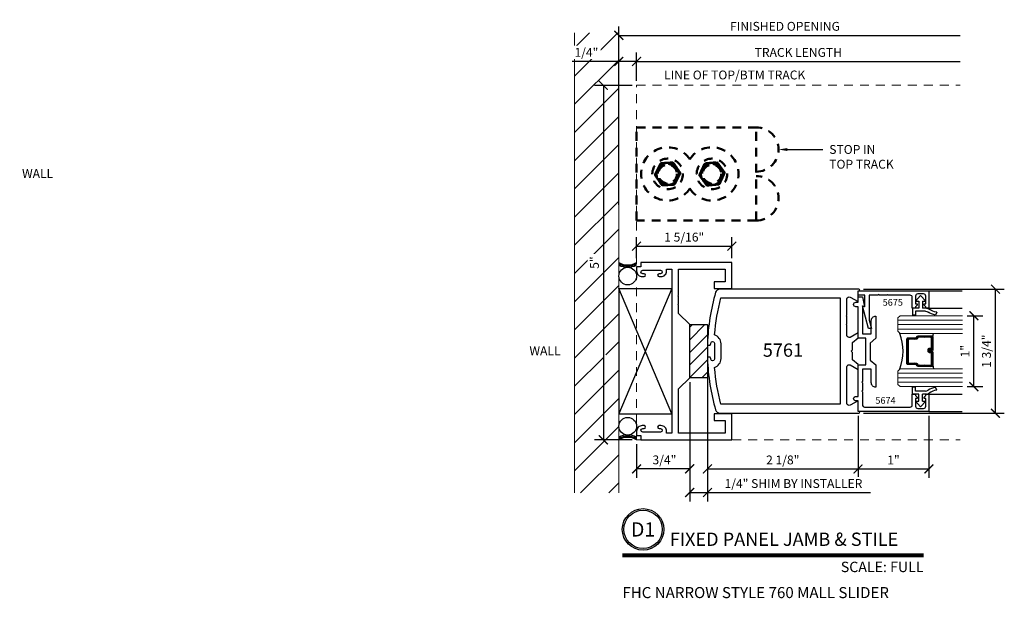
# Model space of a CAD drawing. Units: inches. Extents: x -173 to 2326, y -248 to 409.
# Drawn here: x -43 to -29, y -174 to -166 of the extents above; entities that cross this region are included whole.
import ezdxf
from ezdxf import colors
from ezdxf.entities.mleader import LeaderData, LeaderLine
from ezdxf.enums import TextEntityAlignment as Align
from ezdxf.math import Vec2, Vec3

# ---------------------------------------------------------------- set-up
doc = ezdxf.new("R2010")
doc.units = ezdxf.units.IN
doc.header["$LTSCALE"] = 0.5
doc.header["$MEASUREMENT"] = 0
doc.header["$PDSIZE"] = 1
doc.linetypes.add('HIDDEN', pattern=[0.375, 0.25, -0.125])
doc.layers.get('Defpoints').update_dxf_attribs({"color": 251})
for name, color, linetype in [('Arcadia-Profile', 6, 'Continuous'), ('Arcadia-Shade', 8, 'Continuous'), ('Extrusion00', 7, 'Continuous'), ('Hardware', 52, 'Continuous'), ('LINE000', 7, 'Continuous'), ('OBJECT', 3, 'Continuous'), ('Shim', 71, 'Continuous'), ('Text', 30, 'Continuous')]:
    doc.layers.add(name, color=color, linetype=linetype)
for name, color, linetype, lineweight in [('Building', 5, 'Continuous', 13), ('Glass', 4, 'Continuous', 15), ('Hatch', 96, 'Continuous', 13), ('Hidden', 24, 'HIDDEN', 9), ('Storefront', 7, 'Continuous', 30), ('Symbols', 40, 'Continuous', 30), ('Visible (ANSI)', 7, 'Continuous', 50)]:
    doc.layers.add(name, color=color, linetype=linetype, lineweight=lineweight)
doc.styles.get("Standard").update_dxf_attribs({"font": 'arial.ttf'})
doc.dimstyles.new('DD$0', dxfattribs={"dimtxt": 0.125, "dimasz": 0.125, "dimexe": 0.125, "dimexo": 0.0625, "dimgap": 0.0625, "dimtad": 1, "dimdec": 4, "dimzin": 3, "dimdsep": 46, "dimlunit": 5, "dimtxsty": 'Standard', "dimblk": 'ARCHTICK', "dimcen": 0, "dimclrd": 256, "dimclre": 256, "dimclrt": 256, "dimadec": 0, "dimazin": 0, "dimtfac": 1, "dimtdec": 4, "dimtofl": 0, "dimtmove": 0, "dimatfit": 3, "dimfxl": 0.125, "dimtfill": 1, "dimfrac": 2, "dimtolj": 1, "dimtzin": 0, "dimlwd": -1, "dimlwe": -1, "dimarcsym": 0})

# ---------------------------------------------------------------- blocks, each defined once
blk = doc.blocks.new('E6784')
at = {"layer": 'Storefront'}
blk.add_lwpolyline([(1.907, 0.761), (1.917, 0.751), (2.022, 0.751), (2.032, 0.761), (2.042, 0.751), (2.407, 0.751), (2.407, 0.093), (2.226, 0.093), (2.226, 0.25), (2.133, 0.25), (2.133, 0), (2.5, 0), (2.5, 1.281), (2.438, 1.281), (2.438, 1.343), (2.381, 1.343, 0.414214), (2.301, 1.263), (2.301, 1.236, 1), (2.341, 1.236), (2.341, 1.256, -1), (2.391, 1.256), (2.391, 1.006, -1), (2.341, 1.006), (2.341, 1.026, 1), (2.301, 1.026), (2.301, 0.999, 0.414214), (2.381, 0.919), (2.407, 0.919), (2.407, 0.844), (1.25, 0.844), (0.093, 0.844), (0.093, 0.919), (0.119, 0.919, 0.414214), (0.199, 0.999), (0.199, 1.026, 1), (0.159, 1.026), (0.159, 1.006, -1), (0.109, 1.006), (0.109, 1.256, -1), (0.159, 1.256), (0.159, 1.236, 1), (0.199, 1.236), (0.199, 1.263, 0.414214), (0.119, 1.343), (0.062, 1.343), (0.062, 1.281), (0, 1.281), (0, 0), (0.367, 0), (0.367, 0.25), (0.274, 0.25), (0.274, 0.093), (0.093, 0.093), (0.093, 0.751), (0.718, 0.751), (0.875, 0.594), (1.25, 0.594), (1.625, 0.594), (1.782, 0.751), (1.897, 0.751)], format="xyb", close=True, dxfattribs=at)
blk = doc.blocks.new('_ArchTick')
at = {"color": 0, "linetype": 'ByBlock', "const_width": 0.15}
blk.add_lwpolyline([(-0.5, -0.5), (0.5, 0.5)], dxfattribs=at)
blk = doc.blocks.new('*D917')
at = {"transparency": 16777216}
for p, q in [((-30.947, -171.132), (-30.947, -172.006)), ((-29.947, -171.132), (-29.947, -172.006)), ((-30.947, -171.881), (-29.947, -171.881))]:
    blk.add_line(p, q, dxfattribs=at)
at = {"layer": 'Defpoints', "color": 0, "transparency": 16777216}
for p in [(-30.947, -171.07), (-29.947, -171.07), (-29.947, -171.881)]:
    blk.add_point(p, dxfattribs=at)
at = {"transparency": 16777216, "xscale": 0.125, "yscale": 0.125, "zscale": 0.125, "rotation": 180}
blk.add_blockref('_ArchTick', (-30.947, -171.881), dxfattribs=at)
at = {"transparency": 16777216, "xscale": 0.125, "yscale": 0.125, "zscale": 0.125}
blk.add_blockref('_ArchTick', (-29.947, -171.881), dxfattribs=at)
at = {"transparency": 16777216, "insert": (-30.447, -171.755), "char_height": 0.125, "attachment_point": 5, "bg_fill": 3, "box_fill_scale": 1.25, "bg_fill_color": 256, "bg_fill_true_color": 13158600, "bg_fill_transparency": 0}
blk.add_mtext('\\A1;1"', dxfattribs=at)
blk = doc.blocks.new('*D918')
at = {"transparency": 16777216}
for p, q in [((-33.07, -170.282), (-33.07, -172.006)), ((-30.947, -171.132), (-30.947, -172.006)), ((-33.07, -171.881), (-30.947, -171.881))]:
    blk.add_line(p, q, dxfattribs=at)
at = {"layer": 'Defpoints', "color": 0, "transparency": 16777216}
for p in [(-33.07, -170.22), (-30.947, -171.07), (-30.947, -171.881)]:
    blk.add_point(p, dxfattribs=at)
at = {"transparency": 16777216, "xscale": 0.125, "yscale": 0.125, "zscale": 0.125, "rotation": 180}
blk.add_blockref('_ArchTick', (-33.07, -171.881), dxfattribs=at)
at = {"transparency": 16777216, "xscale": 0.125, "yscale": 0.125, "zscale": 0.125}
blk.add_blockref('_ArchTick', (-30.947, -171.881), dxfattribs=at)
at = {"transparency": 16777216, "insert": (-32.008, -171.754), "char_height": 0.125, "attachment_point": 5, "bg_fill": 3, "box_fill_scale": 1.25, "bg_fill_color": 256, "bg_fill_true_color": 13158600, "bg_fill_transparency": 0}
blk.add_mtext('\\A1;2 1/8"', dxfattribs=at)
blk = doc.blocks.new('*D919')
at = {"transparency": 16777216}
for p, q in [((-33.32, -170.657), (-33.32, -172.005)), ((-34.069, -171.532), (-34.069, -172.005)), ((-33.32, -171.88), (-34.069, -171.88))]:
    blk.add_line(p, q, dxfattribs=at)
at = {"layer": 'Defpoints', "color": 0, "transparency": 16777216}
for p in [(-33.32, -170.595), (-34.069, -171.47), (-34.069, -171.88)]:
    blk.add_point(p, dxfattribs=at)
at = {"transparency": 16777216, "xscale": 0.125, "yscale": 0.125, "zscale": 0.125, "rotation": 180}
blk.add_blockref('_ArchTick', (-34.069, -171.88), dxfattribs=at)
at = {"transparency": 16777216, "xscale": 0.125, "yscale": 0.125, "zscale": 0.125}
blk.add_blockref('_ArchTick', (-33.32, -171.88), dxfattribs=at)
at = {"transparency": 16777216, "insert": (-33.676, -171.753), "char_height": 0.125, "attachment_point": 5, "bg_fill": 3, "box_fill_scale": 1.25, "bg_fill_color": 256, "bg_fill_true_color": 13158600, "bg_fill_transparency": 0}
blk.add_mtext('\\A1;3/4"', dxfattribs=at)
blk = doc.blocks.new('*D920')
at = {"transparency": 16777216}
for p, q in [((-34.319, -166.132), (-34.977, -166.132)), ((-34.319, -168.157), (-34.319, -166.007)), ((-34.069, -166.132), (-34.319, -166.132)), ((-34.069, -166.407), (-34.069, -166.007))]:
    blk.add_line(p, q, dxfattribs=at)
at = {"layer": 'Defpoints', "color": 0, "transparency": 16777216}
for p in [(-34.319, -166.132), (-34.069, -166.47), (-34.319, -168.22)]:
    blk.add_point(p, dxfattribs=at)
at = {"transparency": 16777216, "xscale": 0.125, "yscale": 0.125, "zscale": 0.125, "rotation": 180}
blk.add_blockref('_ArchTick', (-34.319, -166.132), dxfattribs=at)
at = {"transparency": 16777216, "xscale": 0.125, "yscale": 0.125, "zscale": 0.125}
blk.add_blockref('_ArchTick', (-34.069, -166.132), dxfattribs=at)
at = {"transparency": 16777216, "insert": (-34.776, -166.005), "char_height": 0.125, "attachment_point": 5, "bg_fill": 3, "box_fill_scale": 1.25, "bg_fill_color": 256, "bg_fill_true_color": 13158600, "bg_fill_transparency": 0}
blk.add_mtext('\\A1;1/4"', dxfattribs=at)
blk = doc.blocks.new('*U20')
at = {"transparency": 33554687, "const_width": 0.05}
blk.add_lwpolyline([(0, 0), (3.623, 0)], dxfattribs=at)
at = {"ltscale": 0.25, "transparency": 33554687}
for radius in [0.25, 0.231]:
    blk.add_circle((0.25, 0.313), radius, dxfattribs=at)
at = {"ltscale": 0.25, "transparency": 33554687, "flags": 8}
for tag, p in [('VIEWNAME2', (0.57, 0.439)), ('VIEWNAME1', (0.57, 0.064))]:
    blk.add_attdef(tag, text='', height=0.25, dxfattribs=at).set_placement(p, align=Align.BOTTOM_LEFT)
at = {"transparency": 33554687, "flags": 8}
blk.add_attdef('#', text='', height=0.25, dxfattribs=at).set_placement((0.25, 0.313), align=Align.MIDDLE_CENTER)
at = {"ltscale": 0.25, "transparency": 33554687, "flags": 8}
blk.add_attdef('ARCH_REF:', text='', height=0.125, dxfattribs=at).set_placement((0, -0.076), align=Align.TOP_LEFT)
blk.add_attdef('SCALE', text='', height=0.125, dxfattribs=at).set_placement((3.623, -0.076), align=Align.TOP_RIGHT)
blk = doc.blocks.new('*D922')
at = {"transparency": 16777216}
for p, q in [((-34.131, -166.47), (-34.662, -166.47)), ((-34.537, -166.47), (-34.537, -171.47)), ((-34.131, -171.47), (-34.662, -171.47))]:
    blk.add_line(p, q, dxfattribs=at)
at = {"layer": 'Defpoints', "color": 0, "transparency": 16777216}
for p in [(-34.069, -166.47), (-34.537, -171.47), (-34.069, -171.47)]:
    blk.add_point(p, dxfattribs=at)
at = {"transparency": 16777216, "xscale": 0.125, "yscale": 0.125, "zscale": 0.125}
for p, rotation in [((-34.537, -166.47), 90), ((-34.537, -171.47), 270)]:
    blk.add_blockref('_ArchTick', p, dxfattribs=dict(at, rotation=rotation))
at = {"transparency": 16777216, "insert": (-34.663, -168.97), "char_height": 0.125, "attachment_point": 5, "rotation": 90, "bg_fill": 3, "box_fill_scale": 1.25, "bg_fill_color": 256, "bg_fill_true_color": 13158600, "bg_fill_transparency": 0}
blk.add_mtext('\\A1;5"', dxfattribs=at)
blk = doc.blocks.new('*D921')
at = {"transparency": 16777216}
for p, q in [((-34.069, -168.907), (-34.069, -168.613)), ((-32.726, -168.907), (-32.726, -168.613)), ((-34.069, -168.738), (-32.726, -168.738))]:
    blk.add_line(p, q, dxfattribs=at)
at = {"layer": 'Defpoints', "color": 0, "transparency": 16777216}
for p in [(-32.726, -168.738), (-34.069, -168.97), (-32.726, -168.97)]:
    blk.add_point(p, dxfattribs=at)
at = {"transparency": 16777216, "xscale": 0.125, "yscale": 0.125, "zscale": 0.125, "rotation": 180}
blk.add_blockref('_ArchTick', (-34.069, -168.738), dxfattribs=at)
at = {"transparency": 16777216, "xscale": 0.125, "yscale": 0.125, "zscale": 0.125}
blk.add_blockref('_ArchTick', (-32.726, -168.738), dxfattribs=at)
at = {"transparency": 16777216, "insert": (-33.397, -168.611), "char_height": 0.125, "attachment_point": 5, "bg_fill": 3, "box_fill_scale": 1.25, "bg_fill_color": 256, "bg_fill_true_color": 13158600, "bg_fill_transparency": 0}
blk.add_mtext('\\A1;1 5/16"', dxfattribs=at)
blk = doc.blocks.new('*D924')
at = {"transparency": 16777216}
for p, q in [((-30.872, -169.345), (-28.885, -169.345)), ((-29.01, -171.095), (-29.01, -169.345)), ((-30.872, -171.095), (-28.885, -171.095))]:
    blk.add_line(p, q, dxfattribs=at)
at = {"layer": 'Defpoints', "color": 0, "transparency": 16777216}
for p in [(-30.934, -169.345), (-29.01, -169.345), (-30.934, -171.095)]:
    blk.add_point(p, dxfattribs=at)
at = {"transparency": 16777216, "xscale": 0.125, "yscale": 0.125, "zscale": 0.125}
for p, rotation in [((-29.01, -169.345), 90), ((-29.01, -171.095), 270)]:
    blk.add_blockref('_ArchTick', p, dxfattribs=dict(at, rotation=rotation))
at = {"transparency": 16777216, "insert": (-29.137, -170.22), "char_height": 0.125, "attachment_point": 5, "rotation": 90, "bg_fill": 3, "box_fill_scale": 1.25, "bg_fill_color": 256, "bg_fill_true_color": 13158600, "bg_fill_transparency": 0}
blk.add_mtext('\\A1;1 3/4"', dxfattribs=at)
blk = doc.blocks.new('A$C96afe405')
at = {"layer": 'Arcadia-Shade', "lineweight": -3}
h = blk.add_hatch(dxfattribs=at)
h.set_pattern_fill('ANSI31', color=256, scale=0.1, style=0)
h.set_pattern_definition([(45, (45.769634, 27.468336), (-0.0088388348, 0.0088388348), [])])
edge = h.paths.add_edge_path()
edge.add_line((-0.001, -0.429), (0.023, -0.429))
edge.add_arc((0.023, -0.448), 0.0197, 0, 90, ccw=False)
edge.add_line((0.043, -0.448), (0.043, -0.473))
edge.add_line((0.043, -0.473), (0.023, -0.473))
edge.add_line((0.023, -0.473), (0.023, -0.448))
edge.add_line((0.023, -0.448), (-0.001, -0.448))
edge.add_line((-0.001, -0.448), (-0.001, -0.476))
edge.add_arc((-0.021, -0.476), 0.0197, -90, 0, ccw=False)
edge.add_line((-0.021, -0.496), (-0.196, -0.496))
edge.add_arc((-0.196, -0.476), 0.0197, 180, 270, ccw=False)
edge.add_line((-0.216, -0.476), (-0.216, -0.286))
edge.add_arc((-0.196, -0.286), 0.0197, 114.5471, 180, ccw=False)
edge.add_line((-0.205, -0.268), (-0.189, -0.261))
edge.add_line((-0.189, -0.261), (-0.189, -0.146))
edge.add_arc((-0.169, -0.146), 0.0197, 90, 180, ccw=False)
edge.add_line((-0.169, -0.126), (0.169, -0.126))
edge.add_arc((0.169, -0.146), 0.0197, 0, 90, ccw=False)
edge.add_line((0.189, -0.146), (0.189, -0.261))
edge.add_line((0.189, -0.261), (0.205, -0.268))
edge.add_arc((0.196, -0.286), 0.0197, 0, 65.4529, ccw=False)
edge.add_line((0.216, -0.286), (0.216, -0.476))
edge.add_arc((0.196, -0.476), 0.0197, 270, 360, ccw=False)
edge.add_line((0.196, -0.496), (0.021, -0.496))
edge.add_arc((0.021, -0.476), 0.0197, 180, 270, ccw=False)
edge.add_line((0.001, -0.476), (0.001, -0.452))
edge.add_line((0.001, -0.452), (0.021, -0.452))
edge.add_line((0.021, -0.452), (0.021, -0.476))
edge.add_line((0.021, -0.476), (0.196, -0.476))
edge.add_line((0.196, -0.476), (0.196, -0.286))
edge.add_line((0.196, -0.286), (0.18, -0.279))
edge.add_arc((0.189, -0.261), 0.0197, 180, 245.4529, ccw=False)
edge.add_line((0.169, -0.261), (0.169, -0.146))
edge.add_line((0.169, -0.146), (-0.169, -0.146))
edge.add_line((-0.169, -0.146), (-0.169, -0.261))
edge.add_arc((-0.189, -0.261), 0.0197, 294.5471, 360, ccw=False)
edge.add_line((-0.18, -0.279), (-0.196, -0.286))
edge.add_line((-0.196, -0.286), (-0.196, -0.476))
edge.add_line((-0.196, -0.476), (-0.021, -0.476))
edge.add_line((-0.021, -0.476), (-0.021, -0.448))
edge.add_arc((-0.001, -0.448), 0.0197, 90, 180, ccw=False)
at = {"layer": 'Arcadia-Profile'}
for p, q in [((0.208, -0.27), (0.212, -0.274)), ((-0.196, -0.496), (-0.25, -0.505)), ((0.196, -0.496), (0.25, -0.505))]:
    blk.add_line(p, q, dxfattribs=at)
blk.add_lwpolyline([(-0.001, -0.429), (0.023, -0.429, -0.414214), (0.043, -0.448), (0.043, -0.473), (0.023, -0.473), (0.023, -0.448), (-0.001, -0.448), (-0.001, -0.476, -0.414214), (-0.021, -0.496), (-0.196, -0.496, -0.414214), (-0.216, -0.476), (-0.216, -0.286, -0.293619), (-0.205, -0.268), (-0.189, -0.261), (-0.189, -0.146, -0.414214), (-0.169, -0.126), (0.169, -0.126, -0.414214), (0.189, -0.146), (0.189, -0.261), (0.205, -0.268, -0.293619), (0.216, -0.286), (0.216, -0.476, -0.414214), (0.196, -0.496), (0.021, -0.496, -0.414214), (0.001, -0.476), (0.001, -0.452), (0.021, -0.452), (0.021, -0.476), (0.196, -0.476), (0.196, -0.286), (0.18, -0.279, -0.293619), (0.169, -0.261), (0.169, -0.146), (-0.169, -0.146), (-0.169, -0.261, -0.293619), (-0.18, -0.279), (-0.196, -0.286), (-0.196, -0.476), (-0.021, -0.476), (-0.021, -0.448, -0.414214)], format="xyb", close=True, dxfattribs=at)
blk.add_arc((0, 0.663), 0.737, 250.1835, 289.8165, dxfattribs=at)
at = {"layer": 'Glass'}
for p, q in [((-0.469, 0), (-0.5, -0.031)), ((-0.469, 0), (-0.5, -0.031)), ((-0.469, 0), (-0.5, -0.031)), ((-0.469, 0), (-0.5, -0.031)), ((-0.469, 0), (-0.5, -0.031)), ((-0.281, 0), (-0.469, 0)), ((-0.281, 0), (-0.469, 0)), ((-0.438, 0), (-0.438, -0.913)), ((-0.375, 0), (-0.375, -0.913)), ((-0.312, 0), (-0.312, -0.913)), ((-0.25, -0.031), (-0.281, 0)), ((-0.25, -0.031), (-0.281, 0)), ((0.281, 0), (0.25, -0.031)), ((0.469, 0), (0.281, 0)), ((0.312, 0), (0.312, -0.913)), ((0.375, 0), (0.375, -0.913)), ((0.438, 0), (0.438, -0.913)), ((0.5, -0.031), (0.469, 0)), ((-0.5, -0.031), (-0.5, -0.913)), ((-0.25, -0.913), (-0.25, -0.031)), ((0.25, -0.031), (0.25, -0.913)), ((0.5, -0.913), (0.5, -0.031))]:
    blk.add_line(p, q, dxfattribs=at)
blk = doc.blocks.new('*D923')
at = {"transparency": 16777216}
for p, q in [((-29.411, -169.72), (-29.189, -169.72)), ((-29.314, -170.72), (-29.314, -169.72)), ((-29.411, -170.72), (-29.189, -170.72))]:
    blk.add_line(p, q, dxfattribs=at)
at = {"layer": 'Defpoints', "color": 0, "transparency": 16777216}
for p in [(-29.473, -169.72), (-29.314, -169.72), (-29.473, -170.72)]:
    blk.add_point(p, dxfattribs=at)
at = {"transparency": 16777216, "xscale": 0.125, "yscale": 0.125, "zscale": 0.125}
for p, rotation in [((-29.314, -169.72), 90), ((-29.314, -170.72), 270)]:
    blk.add_blockref('_ArchTick', p, dxfattribs=dict(at, rotation=rotation))
at = {"transparency": 16777216, "insert": (-29.439, -170.22), "char_height": 0.125, "attachment_point": 5, "rotation": 90, "bg_fill": 3, "box_fill_scale": 1.25, "bg_fill_color": 256, "bg_fill_true_color": 13158600, "bg_fill_transparency": 0}
blk.add_mtext('\\A1;1"', dxfattribs=at)
blk = doc.blocks.new('A$Cac2b194c')
at = {"layer": 'Visible (ANSI)', "color": 161, "linetype": 'HIDDEN'}
for p, q in [((-2, 0.312), (-0.312, 0.312)), ((-2, -1), (-2, 0.312)), ((-0.312, -1), (-0.312, 0.312)), ((-1.491, -0.183), (-1.477, -0.19)), ((-1.045, -0.206), (-1.033, -0.196)), ((-0.871, -0.18), (-0.857, -0.187)), ((-1.738, -0.363), (-1.739, -0.347)), ((-1.387, -0.325), (-1.386, -0.341)), ((-1.634, -0.505), (-1.648, -0.498)), ((-1.002, -0.507), (-1.016, -0.501)), ((-0.828, -0.482), (-0.84, -0.491)), ((-0.312, -1), (-2, -1))]:
    blk.add_line(p, q, dxfattribs=at)
for centre, radius in [((-1.562, -0.344), 0.216), ((-0.937, -0.344), 0.216), ((-1.562, -0.344), 0.141), ((-1.562, -0.344), 0.131), ((-0.937, -0.344), 0.141), ((-0.937, -0.344), 0.131)]:
    blk.add_circle(centre, radius, dxfattribs=at)
for centre, radius, start, end in [((-0.312, 0), 0.313, 270, 90), ((-1.562, -0.344), 0.375, 33.5573, 326.4427), ((-0.938, -0.344), 0.375, 213.5573, 146.4427), ((-1.562, -0.344), 0.156, 153.5528, 213.5528), ((-1.562, -0.344), 0.156, 93.5528, 153.5528), ((-1.562, -0.344), 0.156, 33.5528, 93.5528), ((-1.562, -0.344), 0.156, 333.5528, 33.5528), ((-0.937, -0.344), 0.156, 95.6632, 155.6632), ((-0.937, -0.344), 0.156, 35.6632, 95.6632), ((-0.937, -0.344), 0.156, 335.6632, 35.6632), ((-1.562, -0.344), 0.156, 273.5528, 333.5528), ((-0.937, -0.344), 0.156, 155.6632, 215.6632), ((-0.937, -0.344), 0.156, 275.6632, 335.6632), ((-0.312, -0.688), 0.313, 270, 90), ((-1.562, -0.344), 0.156, 213.5528, 273.5528), ((-0.937, -0.344), 0.156, 215.6632, 275.6632)]:
    blk.add_arc(centre, radius, start, end, dxfattribs=at)
for points, weights in [([(-1.702, -0.274), (-1.719, -0.309), (-1.739, -0.347)], [1.62774425197, 1.62774425197, 1.53059525367]), ([(-1.666, -0.202), (-1.685, -0.24), (-1.702, -0.274)], [1.53059525367, 1.62774425197, 1.62774425197]), ([(-1.653, -0.193), (-1.66, -0.197), (-1.666, -0.202)], [1.50095785877, 1.50243736416, 1.50095785877]), ([(-1.572, -0.188), (-1.61, -0.19), (-1.653, -0.193)], [1.62774425197, 1.62774425197, 1.53059525367]), ([(-1.491, -0.183), (-1.534, -0.186), (-1.572, -0.188)], [1.53059525367, 1.62774425197, 1.62774425197]), ([(-1.477, -0.19), (-1.453, -0.226), (-1.432, -0.258)], [1.53059525367, 1.62774425197, 1.62774425197]), ([(-1.432, -0.258), (-1.411, -0.289), (-1.387, -0.325)], [1.62774425197, 1.62774425197, 1.53059525367]), ([(-1.045, -0.206), (-1.063, -0.245), (-1.079, -0.28)], [1.53059525367, 1.62774425197, 1.62774425197]), ([(-0.952, -0.188), (-0.99, -0.192), (-1.033, -0.196)], [1.62774425197, 1.62774425197, 1.53059525367]), ([(-0.871, -0.18), (-0.914, -0.185), (-0.952, -0.188)], [1.53059525367, 1.62774425197, 1.62774425197]), ([(-0.81, -0.253), (-0.832, -0.222), (-0.857, -0.187)], [1.62774425197, 1.62774425197, 1.53059525367]), ([(-0.762, -0.319), (-0.787, -0.284), (-0.81, -0.253)], [1.53059525367, 1.62774425197, 1.62774425197]), ([(-1.738, -0.363), (-1.714, -0.399), (-1.693, -0.43)], [1.53059525367, 1.62774425197, 1.62774425197]), ([(-1.459, -0.486), (-1.44, -0.448), (-1.423, -0.414)], [1.53059525367, 1.62774425197, 1.62774425197]), ([(-1.423, -0.414), (-1.406, -0.379), (-1.386, -0.341)], [1.62774425197, 1.62774425197, 1.53059525367]), ([(-1.079, -0.28), (-1.095, -0.314), (-1.112, -0.353)], [1.62774425197, 1.62774425197, 1.53059525367]), ([(-1.112, -0.353), (-1.112, -0.361), (-1.111, -0.369)], [1.50095785877, 1.50243736416, 1.50095785877]), ([(-1.111, -0.369), (-1.086, -0.404), (-1.063, -0.435)], [1.53059525367, 1.62774425197, 1.62774425197]), ([(-0.828, -0.482), (-0.81, -0.443), (-0.794, -0.408)], [1.53059525367, 1.62774425197, 1.62774425197]), ([(-0.794, -0.408), (-0.778, -0.374), (-0.761, -0.334)], [1.62774425197, 1.62774425197, 1.53059525367]), ([(-0.761, -0.334), (-0.761, -0.327), (-0.762, -0.319)], [1.50095785877, 1.50243736416, 1.50095785877]), ([(-1.693, -0.43), (-1.672, -0.462), (-1.648, -0.498)], [1.62774425197, 1.62774425197, 1.53059525367]), ([(-1.634, -0.505), (-1.591, -0.502), (-1.553, -0.5)], [1.53059525367, 1.62774425197, 1.62774425197]), ([(-1.553, -0.5), (-1.515, -0.498), (-1.472, -0.495)], [1.62774425197, 1.62774425197, 1.53059525367]), ([(-1.472, -0.495), (-1.465, -0.491), (-1.459, -0.486)], [1.50095785877, 1.50243736416, 1.50095785877]), ([(-1.063, -0.435), (-1.041, -0.466), (-1.016, -0.501)], [1.62774425197, 1.62774425197, 1.53059525367]), ([(-0.921, -0.499), (-0.959, -0.503), (-1.002, -0.507)], [1.62774425197, 1.62774425197, 1.53059525367]), ([(-0.84, -0.491), (-0.883, -0.496), (-0.921, -0.499)], [1.53059525367, 1.62774425197, 1.62774425197])]:
    blk.add_rational_spline(points, weights, degree=2, dxfattribs=at)
blk = doc.blocks.new('A$C1d0f4c85')
at = {"layer": 'Hardware'}
for p, q in [((-0.238, 0.226), (-0.277, 0.208)), ((-0.223, 0.07), (-0.223, -0.073)), ((-0.18, 0.082), (-0.18, 0.026)), ((-0.08, 0.026), (-0.18, 0.026)), ((-0.08, 0.026), (-0.08, 0.071)), ((0, 0), (-0.08, 0.071)), ((-0.08, -0.071), (0, 0)), ((-0.223, -0.073), (-0.28, -0.073)), ((-0.28, -0.073), (-0.28, -0.117)), ((-0.18, -0.117), (-0.28, -0.117)), ((-0.18, -0.026), (-0.18, -0.117)), ((-0.08, -0.026), (-0.18, -0.026)), ((-0.08, -0.071), (-0.08, -0.026))]:
    blk.add_line(p, q, dxfattribs=at)
for centre, radius, start, end in [((-0.021, 0.254), 0.26, 190.2717, 214.881), ((0.018, 0.272), 0.26, 190.2717, 216.0803), ((-0.286, 0.07), 0.0625, 0, 34.881), ((-0.243, 0.082), 0.0625, 0, 36.0803)]:
    blk.add_arc(centre, radius, start, end, dxfattribs=at)
blk = doc.blocks.new('A$Cde39bb6f')
at = {"color": 2}
for p, q in [((1.098, 0.85), (1.567, 0.85)), ((1.098, 0.606), (1.567, 0.606)), ((1.098, -0.606), (1.567, -0.606)), ((1.098, -0.85), (1.567, -0.85))]:
    blk.add_line(p, q, dxfattribs=at)
at = {"layer": 'Extrusion00', "color": 2, "linetype": 'Continuous'}
for points in [[(0.02, 0.02), (0.02, 0.12), (0.098, 0.188), (0.098, 0.258), (-0.012, 0.195, -0.57735), (-0.058, 0.222), (-0.058, 0.365), (-0.068, 0.375), (-0.058, 0.385), (-0.058, 0.49), (-0.068, 0.5), (-0.058, 0.51), (-0.058, 0.736, -0.577243), (-0.012, 0.763), (0.098, 0.7), (0.098, 0.85), (0.111, 0.85, 1), (0.111, 0.875), (-1.85, 0.875, 0.334283), (-1.91, 0.83, 0.061218), (-2.025, 0.107, 1.018067), (-1.977, 0.107), (-1.977, 0.112, -1), (-1.927, 0.112), (-1.927, -0.113, -1), (-1.977, -0.113), (-1.977, -0.107, 1.018067), (-2.025, -0.107, 0.061218), (-1.91, -0.83, 0.334283), (-1.85, -0.875), (0.111, -0.875, 1), (0.111, -0.85), (0.098, -0.85), (0.098, -0.7), (-0.012, -0.763, -0.577243), (-0.058, -0.736), (-0.058, -0.222, -0.57735), (-0.012, -0.195), (0.098, -0.258), (0.098, -0.188), (0.02, -0.12), (0.02, -0.02), (0, 0)], [(-1.832, 0.104, 0.313278), (-1.924, 0.229, -0.045614), (-1.835, 0.75), (-0.152, 0.75), (-0.152, -0.75), (-1.835, -0.75, -0.045614), (-1.924, -0.229, 0.313278), (-1.832, -0.104)]]:
    blk.add_lwpolyline(points, format="xyb", close=True, dxfattribs=at)
at = {"layer": 'Storefront', "color": 2}
for points in [[(0.192, 0.631), (0.192, 0.788), (0.098, 0.788), (0.098, 0.85), (1.098, 0.85), (1.098, 0.606), (1.053, 0.606), (1.053, 0.626), (1.028, 0.649), (1.028, 0.669), (1.053, 0.669), (1.053, 0.777, 0.414214), (1.022, 0.808), (0.939, 0.808, 0.414214), (0.908, 0.777), (0.908, 0.669), (0.933, 0.669), (0.933, 0.649), (0.908, 0.626), (0.908, 0.606), (0.863, 0.606), (0.863, 0.757, 0.414214), (0.832, 0.788), (0.523, 0.788), (0.513, 0.798), (0.503, 0.788), (0.398, 0.788), (0.388, 0.798), (0.378, 0.788), (0.254, 0.788), (0.254, 0.438), (0.286, 0.318), (0.247, 0.318), (0.161, 0.639)], [(0.348, 0.181), (0.27, 0.113), (0.27, -0.126), (0.348, -0.194), (0.348, -0.507, -0.418855), (0.285, -0.444), (0.285, -0.255), (0.16, -0.255), (0.16, -0.428), (0.15, -0.438), (0.16, -0.448), (0.16, -0.553), (0.15, -0.563), (0.16, -0.573), (0.16, -0.757, 0.414214), (0.191, -0.788), (0.832, -0.788, 0.414214), (0.863, -0.757), (0.863, -0.606), (0.908, -0.606), (0.908, -0.624), (0.933, -0.649), (0.933, -0.669), (0.908, -0.669), (0.908, -0.777, 0.414214), (0.939, -0.808), (1.022, -0.808, 0.414214), (1.053, -0.777), (1.053, -0.669), (1.028, -0.669), (1.028, -0.649), (1.053, -0.624), (1.053, -0.606), (1.098, -0.606), (1.098, -0.85), (0.863, -0.85), (0.098, -0.85), (0.098, -0.701), (0.067, -0.701, -0.414214), (0.036, -0.67, -0.414214), (0.067, -0.638), (0.098, -0.638), (0.098, -0.193), (0.208, -0.193), (0.208, 0.182), (0.098, 0.182), (0.098, 0.627), (0.067, 0.627, -0.414214), (0.036, 0.658, -0.414214), (0.067, 0.69), (0.098, 0.69), (0.098, 0.767), (0.16, 0.767), (0.191, 0.627), (0.16, 0.635), (0.16, 0.244), (0.285, 0.244), (0.285, 0.431, -0.418855), (0.348, 0.493)]]:
    blk.add_lwpolyline(points, format="xyb", close=True, dxfattribs=at)
at = {"layer": 'LINE000', "color": 7}
blk.add_text('5761', height=0.1875, dxfattribs=at).set_placement((-1.245, -0.079))
at = {"layer": 'Text', "char_height": 0.094, "attachment_point": 3}
for s, insert in [('5675', (0.73, 0.735)), ('5674', (0.627, -0.648))]:
    blk.add_mtext(s, dxfattribs=dict(at, insert=insert))
blk = doc.blocks.new('A$Cc25277a4')
h = blk.add_hatch()
h.set_pattern_fill('ANSI31', color=6)
h.set_pattern_definition([(45, (96.13387, 88.97094), (-0.08838835, 0.08838835), [])])
h.paths.add_polyline_path([(0, 0.375), (-0.25, 0.375), (-0.25, -0.375), (0, -0.375)])
at = {"color": 6}
blk.add_lwpolyline([(-0.25, 0.375), (0, 0.375), (0, -0.375), (-0.25, -0.375)], close=True, dxfattribs=at)
blk = doc.blocks.new('*D1262')
at = {"transparency": 16777216}
for p, q in [((-33.32, -170.657), (-33.32, -172.339)), ((-33.07, -170.657), (-33.07, -172.339)), ((-33.32, -172.214), (-33.07, -172.214)), ((-33.07, -172.214), (-30.77, -172.214))]:
    blk.add_line(p, q, dxfattribs=at)
at = {"layer": 'Defpoints', "color": 0, "transparency": 16777216}
for p in [(-33.32, -170.595), (-33.07, -170.595), (-33.07, -172.214)]:
    blk.add_point(p, dxfattribs=at)
at = {"transparency": 16777216, "xscale": 0.125, "yscale": 0.125, "zscale": 0.125, "rotation": 180}
blk.add_blockref('_ArchTick', (-33.32, -172.214), dxfattribs=at)
at = {"transparency": 16777216, "xscale": 0.125, "yscale": 0.125, "zscale": 0.125}
blk.add_blockref('_ArchTick', (-33.07, -172.214), dxfattribs=at)
at = {"transparency": 16777216, "insert": (-31.858, -172.087), "char_height": 0.125, "attachment_point": 5, "bg_fill": 3, "box_fill_scale": 1.25, "bg_fill_color": 256, "bg_fill_true_color": 13158600, "bg_fill_transparency": 0}
blk.add_mtext('\\A1;1/4" SHIM BY INSTALLER', dxfattribs=at)

msp = doc.modelspace()

# ---------------------------------------------------------------- hatches: boundary and pattern name
at = {"layer": 'Hatch'}
h = msp.add_hatch(dxfattribs=at)
h.set_pattern_fill('ANSI31', color=256, scale=2.25)
h.set_pattern_definition([(45, (-37.97148, -82.26066), (-0.1988738, 0.1988738), [])])
h.paths.add_polyline_path([(-34.9438919, -165.7287947), (-34.3188919, -165.7287947), (-34.3188919, -172.2195544), (-34.9438919, -172.2195544)])
h.paths.add_polyline_path([(-34.5373586, -170.4744572), (-34.5373586, -169.961582), (-34.5016816, -169.961582), (-34.5016816, -170.4744572)], flags=16)

# ---------------------------------------------------------------- linework, layer by layer
msp.add_line((-34.3188919, -165.7643278), (-29.5089082, -165.7643278))
at = {"layer": 'Building'}
for p, q in [((-34.9438919, -172.2195544), (-34.9438919, -165.7287947)), ((-34.3188919, -172.2195544), (-34.3188919, -165.7287947))]:
    msp.add_line(p, q, dxfattribs=at)
at = {"layer": 'Shim'}
for q in [(-34.3188919, -171.1025544), (-33.5698919, -169.3365544)]:
    msp.add_line((-34.3188919, -169.3365544), q, dxfattribs=at)

# ---------------------------------------------------------------- block references
at = {"xscale": -0.125, "yscale": 0.125, "zscale": 0.125}
msp.add_blockref('_ArchTick', (-34.3188919, -165.7643278), dxfattribs=at)
at = {"layer": 'OBJECT', "rotation": 90.00000000000001}
msp.add_blockref('E6784', (-32.7258919, -171.4695544), dxfattribs=at)
at = {"layer": 'Symbols', "transparency": 33554687}
ref = msp.add_blockref('*U20', (-34.2697061, -173.1004228), dxfattribs=dict(at, xscale=1.171875, yscale=1.171875, zscale=1.171875))
ref.add_attrib('SCALE', 'SCALE: FULL', dxfattribs={"layer": '0', "ltscale": 0.25, "transparency": 33554687, "height": 0.146484375, "flags": 8}).set_placement((-30.0238671, -173.189954), align=Align.TOP_RIGHT)
ref.add_attrib('VIEWNAME1', 'FIXED PANEL JAMB & STILE', dxfattribs={"layer": '0', "ltscale": 0.25, "transparency": 33554687, "height": 0.1875, "flags": 8}).set_placement((-33.6018546, -173.0251884), align=Align.BOTTOM_LEFT)
ref.add_attrib('#', 'D1', dxfattribs={"layer": '0', "transparency": 33554687, "height": 0.2, "flags": 8}).set_placement((-33.9767374, -172.7342118), align=Align.MIDDLE_CENTER)

# ---------------------------------------------------------------- texts
at = {"char_height": 0.125, "attachment_point": 5, "bg_fill": 3, "box_fill_scale": 1.25, "bg_fill_color": 256, "bg_fill_true_color": 13158600, "bg_fill_transparency": 0}
for insert in [(-42.5117924, -167.714293), (-35.359857, -170.214293)]:
    msp.add_mtext('\\A1;WALL', dxfattribs=dict(at, insert=insert))
at = {"layer": 'Symbols', "transparency": 33554687, "insert": (-34.2697061, -173.5471862), "char_height": 0.15625, "width": 6.202169801, "attachment_point": 1}
msp.add_mtext('\\A1;FHC NARROW STYLE 760 MALL SLIDER\\P ', dxfattribs=at)

# ---------------------------------------------------------------- dimensions: what is measured, and where the dimension line sits
dim = msp.add_linear_dim(base=(-29.9467998, -171.8806801), p1=(-30.9467998, -171.0695544), p2=(-29.9467998, -171.0695544), angle=180, dimstyle='DD$0', override={"dimpost": '"'})
dim.commit()
dim.dimension.update_dxf_attribs({"geometry": '*D917', "text_midpoint": (-30.4467998, -171.7554243)})

# ---------------------------------------------------------------- leaders
ml = msp.add_multileader_mtext('Standard')
ml.set_content('STOP IN\\PTOP TRACK', color=256)
ml.set_leader_properties()
ml.build(insert=Vec2(0, 0))
ml.multileader.update_dxf_attribs({"text_right_attachment_type": 6, "dogleg_length": 0.25, "arrow_head_size": 0.125})
ctx = ml.context
ctx.base_point, ctx.char_height, ctx.arrow_head_size, ctx.landing_gap_size, ctx.plane_origin = Vec3(-31.4427335, -167.3752568), 0.125, 0.125, 0.09, Vec3(-32.0688919, -167.3752568)
ctx.right_attachment = 6
notes = []
notes.append((ctx, [(0, (1, 1, 0), (-31.6927335, -167.3752568), (1, 0), 0.25, [(0, [(-32.0688919, -167.3752568)], 0, [])])]))
ctx.mtext.insert, ctx.mtext.flow_direction = Vec3(-31.3527335, -167.3116909), 5
for ctx, leaders in notes:
    for number, flags, end, landing, length, lines in leaders:
        leader = LeaderData()
        leader.index, (leader.has_last_leader_line, leader.has_dogleg_vector, leader.attachment_direction) = number, flags
        leader.last_leader_point, leader.dogleg_vector, leader.dogleg_length = Vec3(end), Vec3(landing), length
        for number, points, colour, breaks in lines:
            line = LeaderLine()
            line.index, line.vertices, line.color, line.breaks = number, Vec3.list(points), colors.encode_raw_color(colour), breaks
            leader.lines.append(line)
        ctx.leaders.append(leader)

# ---------------------------------------------------------------- next in the draw order: texts
at = {"insert": (-31.9764, -165.6371535), "char_height": 0.125, "attachment_point": 5, "bg_fill": 3, "box_fill_scale": 1.25, "bg_fill_color": 256, "bg_fill_true_color": 13158600, "bg_fill_transparency": 0}
msp.add_mtext('\\A1;FINISHED OPENING', dxfattribs=at)

# ---------------------------------------------------------------- next in the draw order: dimensions: what is measured, and where the dimension line sits
for base, p1, p2, picture, middle in [((-34.3188919, -166.1324046), (-34.0688919, -166.4695544), (-34.3188919, -168.2195544), '*D920', (-34.7760031, -166.1324046)), ((-34.0688919, -171.8803824), (-33.3198919, -170.5945544), (-34.0688919, -171.4695544), '*D919', (-33.6761623, -171.8803824))]:
    dim = msp.add_linear_dim(base=base, p1=p1, p2=p2, angle=180, dimstyle='DD$0', override={"dimpost": '"'})
    dim.commit()
    dim.dimension.update_dxf_attribs({"geometry": picture, "text_midpoint": middle, "dimtype": 160})
dim = msp.add_linear_dim(base=(-30.9467998, -171.8806801), p1=(-33.0698765, -170.2195544), p2=(-30.9467998, -171.0695544), angle=180, dimstyle='DD$0', override={"dimpost": '"'})
dim.commit()
dim.dimension.update_dxf_attribs({"geometry": '*D918', "text_midpoint": (-32.0083381, -171.7535484)})

# ---------------------------------------------------------------- next in the draw order: linework, layer by layer
for p, q in [((-34.3188919, -166.0074046), (-34.3188919, -165.6393278)), ((-34.0688919, -166.1324046), (-29.5089082, -166.1324046))]:
    msp.add_line(p, q)
at = {"layer": 'Extrusion00', "color": 4, "linetype": 'Continuous'}
for radius, start, end in [(0.2812, 63.6071454, 116.3928546), (0.2656, 61.92463673, 118.07536327), (0.25, 60, 120)]:
    msp.add_arc((-34.1938919, -171.6854172), radius, start, end, dxfattribs=at)
at = {"layer": 'Hidden', "color": 241}
for p, q in [((-34.0688919, -166.4695544), (-29.5089082, -166.4695544)), ((-34.0688919, -168.9695544), (-34.0688919, -166.4695544)), ((-34.0688919, -171.4695544), (-34.0688919, -168.9695544)), ((-34.0688919, -171.4695544), (-29.5089082, -171.4695544))]:
    msp.add_line(p, q, dxfattribs=at)
at = {"layer": 'Shim'}
for p, q in [((-33.5698919, -171.1025544), (-34.3188919, -169.3365544)), ((-33.5698919, -169.3365544), (-34.3188919, -171.1025544)), ((-33.5698919, -169.3365544), (-33.5698919, -171.1025544)), ((-34.3188919, -171.1025544), (-33.5698919, -171.1025544))]:
    msp.add_line(p, q, dxfattribs=at)
msp.add_circle((-34.1938919, -171.2792172), 0.125, dxfattribs=at)

# ---------------------------------------------------------------- next in the draw order: block references
msp.add_blockref('A$Cc25277a4', (-33.0698919, -170.2195544))

# ---------------------------------------------------------------- next in the draw order: dimensions: what is measured, and where the dimension line sits
dim = msp.add_linear_dim(base=(-29.0101975, -169.3445544), p1=(-30.9342998, -171.0945544), p2=(-30.9342998, -169.3445544), angle=90, dimstyle='DD$0', override={"dimpost": '"'})
dim.commit()
dim.dimension.update_dxf_attribs({"geometry": '*D924', "text_midpoint": (-29.1373718, -170.2195544)})

# ---------------------------------------------------------------- next in the draw order: block references
at = {"xscale": -1, "rotation": 270}
msp.add_blockref('A$C1d0f4c85', (-30.0642998, -169.4335529), dxfattribs=at)
for name, p, rotation in [('A$C96afe405', (-30.3864514, -170.2200273), 90.00000000000001), ('A$C1d0f4c85', (-30.0642998, -171.0055544), 270)]:
    msp.add_blockref(name, p, dxfattribs=dict(rotation=rotation))

# ---------------------------------------------------------------- next in the draw order: texts
at = {"insert": (-31.7889, -166.0052729), "char_height": 0.125, "attachment_point": 5, "bg_fill": 3, "box_fill_scale": 1.25, "bg_fill_color": 256, "bg_fill_true_color": 13158600, "bg_fill_transparency": 0}
msp.add_mtext('\\A1;TRACK LENGTH', dxfattribs=at)
at = {"layer": 'Hidden', "color": 241, "insert": (-32.6861327, -166.3234543), "char_height": 0.125, "attachment_point": 5, "bg_fill": 3, "box_fill_scale": 1.25, "bg_fill_color": 256, "bg_fill_true_color": 13158600, "bg_fill_transparency": 0}
msp.add_mtext('\\A1;LINE OF TOP/BTM TRACK', dxfattribs=at)

# ---------------------------------------------------------------- next in the draw order: dimensions: what is measured, and where the dimension line sits
dim = msp.add_linear_dim(base=(-34.5373586, -171.4695544), p1=(-34.0688919, -166.4695544), p2=(-34.0688919, -171.4695544), angle=90, dimstyle='DD$0', override={"dimpost": '"'})
dim.commit()
dim.dimension.update_dxf_attribs({"geometry": '*D922', "text_midpoint": (-34.6634245, -168.9695544)})

# ---------------------------------------------------------------- next in the draw order: dimensions: what is measured, and where the dimension line sits
dim = msp.add_linear_dim(base=(-32.7258919, -168.7378341), p1=(-34.0688919, -168.9695544), p2=(-32.7258919, -168.9695544), dimstyle='DD$0', override={"dimpost": '"'})
dim.commit()
dim.dimension.update_dxf_attribs({"geometry": '*D921', "text_midpoint": (-33.3973919, -168.6107025)})
dim = msp.add_linear_dim(base=(-29.3137542, -169.7200273), p1=(-29.4731331, -170.7200273), p2=(-29.4731331, -169.7200273), angle=90, dimstyle='DD$0', override={"dimpost": '"'})
dim.commit()
dim.dimension.update_dxf_attribs({"geometry": '*D923', "text_midpoint": (-29.4390099, -170.2200273)})

# ---------------------------------------------------------------- next in the draw order: linework, layer by layer
at = {"layer": 'Extrusion00', "color": 4, "linetype": 'Continuous'}
for radius, start, end in [(0.25, 240, 300), (0.2656, 241.92463673, 298.07536327), (0.2812, 243.6071454, 296.3928546)]:
    msp.add_arc((-34.1938919, -168.7536916), radius, start, end, dxfattribs=at)
at = {"layer": 'Shim'}
msp.add_circle((-34.1938919, -169.1598916), 0.125, dxfattribs=at)

# ---------------------------------------------------------------- next in the draw order: block references
for name, p in [('A$Cac2b194c', (-32.0688919, -167.3752568)), ('A$Cde39bb6f', (-31.0447998, -170.2195544))]:
    msp.add_blockref(name, p)

# ---------------------------------------------------------------- next in the draw order: dimensions: what is measured, and where the dimension line sits
dim = msp.add_linear_dim(base=(-33.0698919, -172.2141478), p1=(-33.3198919, -170.5945544), p2=(-33.0698919, -170.5945544), text='<> SHIM BY INSTALLER', dimstyle='DD$0', override={"dimpost": '"'})
dim.commit()
dim.dimension.update_dxf_attribs({"geometry": '*D1262', "text_midpoint": (-31.8575795, -172.0870162)})

doc.saveas('drawing.dxf')
